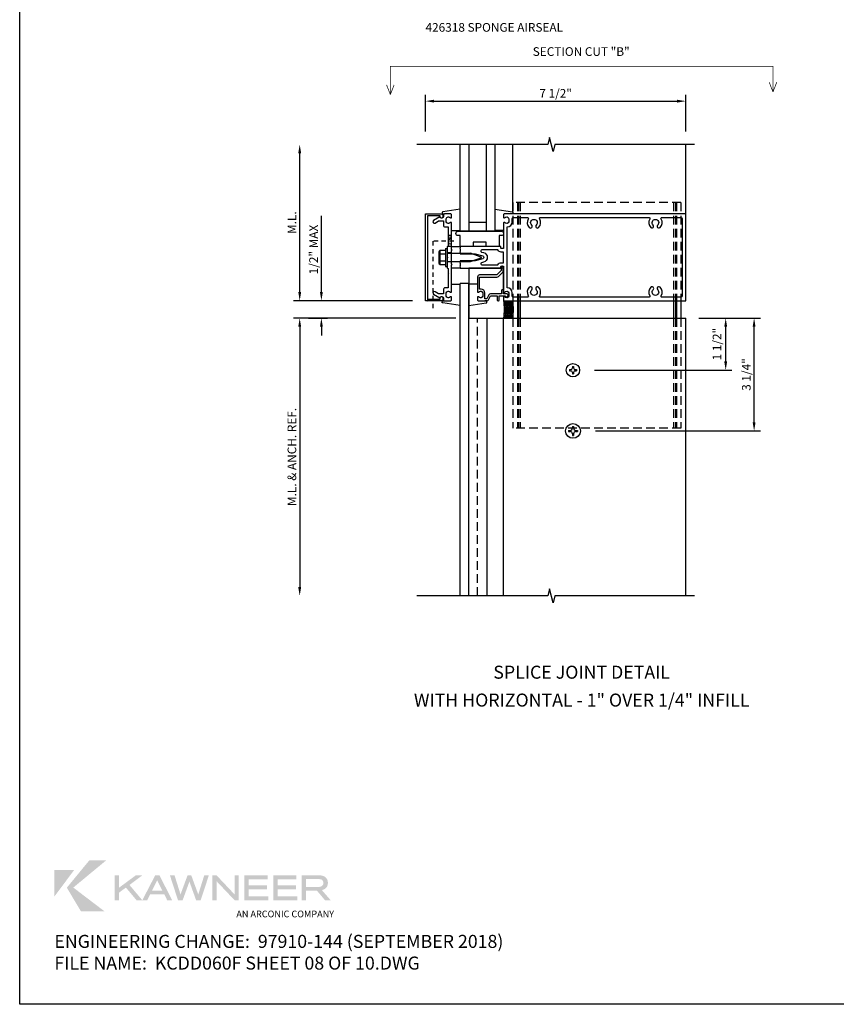
# Model space of a CAD drawing. Units: inches. Extents: x 0 to 89.4, y 0 to 56.2.
# Drawn here: x 0 to 23.5, y 0 to 28.4 of the extents above; entities that cross this region are included whole.
import ezdxf
from ezdxf.enums import TextEntityAlignment as Align

# ---------------------------------------------------------------- set-up
doc = ezdxf.new("R2010")
doc.units = ezdxf.units.IN
doc.header["$MEASUREMENT"] = 0
for name, pattern in [('CENTER', [2, 1.25, -0.25, 0.25, -0.25]), ('HIDDEN', [0.375, 0.25, -0.125]), ('HIDDEN2', [0.1875, 0.125, -0.0625]), ('PHANTOM', [2.5, 1.25, -0.25, 0.25, -0.25, 0.25, -0.25])]:
    doc.linetypes.add(name, pattern=pattern)
doc.layers.get('0').update_dxf_attribs({"color": 4})
doc.layers.get('DEFPOINTS').update_dxf_attribs({"color": 11})
for name, color, linetype in [('FORMAT', 7, 'Continuous'), ('HIDDEN', 3, 'HIDDEN'), ('Kawneer Logo-English', 7, 'Continuous'), ('PHANTOM', 7, 'PHANTOM'), ('R-ANNO-DIMS', 3, 'Continuous'), ('R-ANNO-TEXT', 6, 'Continuous'), ('R-SWTS-DET1', 1, 'Continuous'), ('R-SWTS-DET2', 4, 'Continuous'), ('R-SWTS-DET3', 5, 'Continuous'), ('TEXT', 3, 'Continuous')]:
    doc.layers.add(name, color=color, linetype=linetype)
doc.styles.get("Standard").update_dxf_attribs({"font": 'arial.ttf'})
doc.dimstyles.new('EXT_ON-OFF', dxfattribs={"dimscale": 2, "dimtxt": 0.125, "dimasz": 0.125, "dimexe": 0.09, "dimexo": 0.1875, "dimgap": 0.05, "dimtad": 3, "dimdec": 5, "dimzin": 3, "dimdsep": 46, "dimlunit": 5, "dimtxsty": 'Standard', "dimcen": 0, "dimse2": 1, "dimadec": 0, "dimazin": 0, "dimtfac": 1, "dimtdec": 4, "dimtofl": 0, "dimtmove": 0, "dimatfit": 0, "dimfxl": 1, "dimfrac": 2, "dimtolj": 1, "dimtzin": 3, "dimarcsym": 0})
doc.dimstyles.new('EXT_ON-ON', dxfattribs={"dimscale": 2, "dimtxt": 0.125, "dimasz": 0.125, "dimexe": 0.09, "dimexo": 0.1875, "dimgap": 0.05, "dimtad": 3, "dimdec": 5, "dimzin": 3, "dimdsep": 46, "dimlunit": 5, "dimtxsty": 'Standard', "dimcen": 0, "dimadec": 0, "dimazin": 0, "dimtfac": 1, "dimtdec": 4, "dimtofl": 0, "dimtmove": 0, "dimatfit": 0, "dimfxl": 1, "dimfrac": 2, "dimtolj": 1, "dimtzin": 3, "dimarcsym": 0})
doc.dimstyles.new('EXT_ON-ONNL', dxfattribs={"dimscale": 2, "dimtxt": 0.125, "dimasz": 0.125, "dimexe": 0.09, "dimexo": 0.1875, "dimgap": 0.05, "dimtad": 1, "dimdec": 5, "dimzin": 3, "dimdsep": 46, "dimlunit": 5, "dimtxsty": 'Standard', "dimcen": 0, "dimadec": 0, "dimazin": 0, "dimtfac": 1, "dimtdec": 5, "dimtofl": 0, "dimtmove": 2, "dimatfit": 3, "dimfxl": 1, "dimfrac": 2, "dimtolj": 1, "dimtzin": 3, "dimarcsym": 0})

# ---------------------------------------------------------------- blocks, each defined once
blk = doc.blocks.new('*D25')
at = {"layer": 'DEFPOINTS', "color": 0, "transparency": 16777216}
for p in [(12.941, 19.768), (8.069, 11.768), (11.444, 11.768)]:
    blk.add_point(p, dxfattribs=at)
at = {"layer": 'R-ANNO-DIMS', "color": 0, "lineweight": -2, "transparency": 16777216}
for p, q in [((12.566, 19.768), (7.889, 19.768)), ((8.069, 19.518), (8.069, 12.018))]:
    blk.add_line(p, q, dxfattribs=at)
at = {"layer": 'R-ANNO-DIMS', "color": 0, "transparency": 16777216}
for points in [[(8.028, 19.518), (8.111, 19.518), (8.069, 19.768)], [(8.028, 12.018), (8.111, 12.018), (8.069, 11.768)]]:
    blk.add_solid(points, dxfattribs=at)
at = {"layer": 'R-ANNO-DIMS', "color": 0, "transparency": 16777216, "insert": (7.844, 15.768), "char_height": 0.25, "attachment_point": 5, "rotation": 90}
blk.add_mtext('\\A1;M.L. & ANCH. REF.', dxfattribs=at)
blk = doc.blocks.new('*D24')
at = {"layer": 'DEFPOINTS', "color": 0, "transparency": 16777216}
for p in [(8.069, 24.768), (11.444, 24.768), (11.694, 20.268)]:
    blk.add_point(p, dxfattribs=at)
at = {"layer": 'R-ANNO-DIMS', "color": 0, "lineweight": -2, "transparency": 16777216}
for p, q in [((8.069, 20.518), (8.069, 24.518)), ((11.319, 20.268), (7.889, 20.268))]:
    blk.add_line(p, q, dxfattribs=at)
at = {"layer": 'R-ANNO-DIMS', "color": 0, "transparency": 16777216}
for points in [[(8.028, 24.518), (8.111, 24.518), (8.069, 24.768)], [(8.028, 20.518), (8.111, 20.518), (8.069, 20.268)]]:
    blk.add_solid(points, dxfattribs=at)
at = {"layer": 'R-ANNO-DIMS', "color": 0, "transparency": 16777216, "insert": (7.844, 22.518), "char_height": 0.25, "attachment_point": 5, "rotation": 90}
blk.add_mtext('\\A1;M.L.', dxfattribs=at)
blk = doc.blocks.new('*D23')
at = {"layer": 'DEFPOINTS', "color": 0, "transparency": 16777216}
for p in [(7.944, 20.268), (8.694, 20.268), (7.944, 19.768)]:
    blk.add_point(p, dxfattribs=at)
at = {"layer": 'R-ANNO-DIMS', "color": 0, "lineweight": -2, "transparency": 16777216}
for p, q in [((8.694, 20.518), (8.694, 22.718)), ((8.319, 19.768), (8.874, 19.768)), ((8.694, 19.518), (8.694, 19.268))]:
    blk.add_line(p, q, dxfattribs=at)
at = {"layer": 'R-ANNO-DIMS', "color": 0, "transparency": 16777216}
for points in [[(8.653, 20.518), (8.736, 20.518), (8.694, 20.268)], [(8.653, 19.518), (8.736, 19.518), (8.694, 19.768)]]:
    blk.add_solid(points, dxfattribs=at)
at = {"layer": 'R-ANNO-DIMS', "color": 0, "transparency": 16777216, "insert": (8.469, 21.743), "char_height": 0.25, "attachment_point": 5, "rotation": 90}
blk.add_mtext('\\A1;1/2" MAX', dxfattribs=at)
blk = doc.blocks.new('*D22')
at = {"layer": 'DEFPOINTS', "color": 0, "transparency": 16777216}
for p in [(19.194, 19.768), (20.345, 19.768), (16.194, 18.268)]:
    blk.add_point(p, dxfattribs=at)
at = {"layer": 'R-ANNO-DIMS', "color": 0, "lineweight": -2, "transparency": 16777216}
for p, q in [((19.569, 19.768), (20.525, 19.768)), ((20.345, 18.518), (20.345, 19.518)), ((16.569, 18.268), (20.525, 18.268))]:
    blk.add_line(p, q, dxfattribs=at)
at = {"layer": 'R-ANNO-DIMS', "color": 0, "transparency": 16777216}
for points in [[(20.303, 19.518), (20.386, 19.518), (20.345, 19.768)], [(20.303, 18.518), (20.386, 18.518), (20.345, 18.268)]]:
    blk.add_solid(points, dxfattribs=at)
at = {"layer": 'R-ANNO-DIMS', "color": 0, "transparency": 16777216, "insert": (20.095, 19.018), "char_height": 0.25, "attachment_point": 5, "rotation": 90}
blk.add_mtext('\\A1;1 1/2"', dxfattribs=at)
blk = doc.blocks.new('*D21')
at = {"layer": 'DEFPOINTS', "color": 0, "transparency": 16777216}
for p in [(19.194, 19.768), (21.164, 19.768), (16.219, 16.518)]:
    blk.add_point(p, dxfattribs=at)
at = {"layer": 'R-ANNO-DIMS', "color": 0, "lineweight": -2, "transparency": 16777216}
for p, q in [((19.569, 19.768), (21.344, 19.768)), ((21.164, 16.768), (21.164, 19.518)), ((16.594, 16.518), (21.344, 16.518))]:
    blk.add_line(p, q, dxfattribs=at)
at = {"layer": 'R-ANNO-DIMS', "color": 0, "transparency": 16777216}
for points in [[(21.122, 19.518), (21.205, 19.518), (21.164, 19.768)], [(21.122, 16.768), (21.205, 16.768), (21.164, 16.518)]]:
    blk.add_solid(points, dxfattribs=at)
at = {"layer": 'R-ANNO-DIMS', "color": 0, "transparency": 16777216, "insert": (20.939, 18.143), "char_height": 0.25, "attachment_point": 5, "rotation": 90}
blk.add_mtext('\\A1;3 1/4"', dxfattribs=at)
blk = doc.blocks.new('*D20')
at = {"layer": 'DEFPOINTS', "color": 0, "transparency": 16777216}
for p in [(19.194, 26.018), (11.694, 24.768), (19.194, 24.768)]:
    blk.add_point(p, dxfattribs=at)
at = {"layer": 'R-ANNO-DIMS', "color": 0, "lineweight": -2, "transparency": 16777216}
for p, q in [((11.694, 25.143), (11.694, 26.198)), ((19.194, 25.143), (19.194, 26.198)), ((11.944, 26.018), (18.944, 26.018))]:
    blk.add_line(p, q, dxfattribs=at)
at = {"layer": 'R-ANNO-DIMS', "color": 0, "transparency": 16777216}
for points in [[(11.944, 26.059), (11.944, 25.976), (11.694, 26.018)], [(18.944, 26.059), (18.944, 25.976), (19.194, 26.018)]]:
    blk.add_solid(points, dxfattribs=at)
at = {"layer": 'R-ANNO-DIMS', "color": 0, "transparency": 16777216, "insert": (15.444, 26.243), "char_height": 0.25, "attachment_point": 5}
blk.add_mtext('\\A1;7 1/2"', dxfattribs=at)
blk = doc.blocks.new('B162006')
blk.add_lwpolyline([(-1.2, -0.94), (1.2, -0.94), (1.2, -0.576), (1.17, -0.576, -1), (1.17, -0.496), (1.19, -0.496, -0.414214), (1.25, -0.556), (1.25, -1), (-1.25, -1), (-1.25, -0.556, -0.414214), (-1.19, -0.496), (-1.17, -0.496, -1), (-1.17, -0.576), (-1.2, -0.576)], format="xyb", close=True)
blk = doc.blocks.new('Kawneer Logo English')
at = {"layer": 'Kawneer Logo-English'}
for points in [[(0.2706, 0.0336), (0.2688, 0.035), (0.2633, 0.0391), (0.255, 0.0454), (0.2442, 0.0536), (0.2314, 0.0633), (0.2173, 0.0741), (0.202, 0.0857), (0.1863, 0.0976), (0.1706, 0.1096), (0.1553, 0.1211), (0.1411, 0.132), (0.1285, 0.1417), (0.1176, 0.15), (0.1094, 0.1563), (0.1041, 0.1604), (0.1023, 0.1619), (0.1044, 0.1637), (0.1101, 0.1683), (0.1189, 0.1757), (0.1304, 0.1851), (0.1439, 0.1963), (0.159, 0.2087), (0.1751, 0.2221), (0.1917, 0.2359), (0.2083, 0.2496), (0.2244, 0.2628), (0.2395, 0.2753), (0.253, 0.2864), (0.2644, 0.2959), (0.2731, 0.3031), (0.2788, 0.3078), (0.2808, 0.3095), (0.2799, 0.3095), (0.277, 0.3096), (0.2725, 0.3096), (0.2666, 0.3096), (0.2597, 0.3096), (0.252, 0.3096), (0.2438, 0.3096), (0.2352, 0.3096), (0.2267, 0.3096), (0.2184, 0.3095), (0.2106, 0.3095), (0.2037, 0.3095), (0.1979, 0.3095), (0.1933, 0.3095), (0.1904, 0.3095), (0.1894, 0.3095), (0.188, 0.3078), (0.1841, 0.303), (0.1781, 0.2958), (0.1702, 0.2862), (0.161, 0.2751), (0.1507, 0.2625), (0.1396, 0.2491), (0.1283, 0.2352), (0.1169, 0.2214), (0.1059, 0.208), (0.0955, 0.1955), (0.0863, 0.1843), (0.0785, 0.1748), (0.0724, 0.1675), (0.0686, 0.1627), (0.0672, 0.1612), (0.068, 0.1597), (0.0704, 0.1556), (0.0743, 0.1493), (0.0791, 0.1412), (0.0849, 0.1315), (0.0913, 0.1208), (0.0982, 0.1092), (0.1053, 0.0973), (0.1124, 0.0855), (0.1193, 0.0739), (0.1257, 0.0632), (0.1315, 0.0535), (0.1364, 0.0454), (0.1402, 0.0391), (0.1426, 0.035), (0.1435, 0.0336)], [(0.0002, 0.2564), (0, 0.1137), (0.0012, 0.1153), (0.0046, 0.1197), (0.0099, 0.1268), (0.0167, 0.136), (0.0248, 0.1468), (0.0339, 0.1588), (0.0435, 0.1717), (0.0535, 0.185), (0.0634, 0.1984), (0.073, 0.2112), (0.0821, 0.2234), (0.0902, 0.2342), (0.097, 0.2433), (0.1022, 0.2503), (0.1057, 0.2549), (0.1069, 0.2565)], [(0.8092, 0.2278), (0.7789, 0.1309), (0.7782, 0.1288), (0.7776, 0.127), (0.7771, 0.1253), (0.7767, 0.1238), (0.7764, 0.1249), (0.7761, 0.126), (0.7759, 0.1268), (0.7758, 0.1272), (0.7756, 0.128), (0.7751, 0.1292), (0.774, 0.1323), (0.7721, 0.1373), (0.7698, 0.1436), (0.7671, 0.1512), (0.764, 0.1596), (0.7606, 0.1686), (0.7573, 0.1779), (0.7539, 0.1872), (0.7506, 0.1962), (0.7475, 0.2046), (0.7448, 0.2122), (0.7424, 0.2185), (0.7406, 0.2235), (0.7395, 0.2266), (0.7391, 0.2278), (0.7191, 0.2278), (0.6843, 0.1336), (0.6832, 0.1306), (0.6824, 0.1282), (0.6817, 0.1261), (0.6812, 0.1241), (0.6809, 0.1251), (0.6805, 0.1262), (0.6802, 0.1273), (0.6799, 0.1287), (0.6795, 0.1298), (0.6785, 0.1329), (0.677, 0.1378), (0.675, 0.1442), (0.6726, 0.1516), (0.67, 0.16), (0.6672, 0.169), (0.6643, 0.1782), (0.6614, 0.1875), (0.6586, 0.1964), (0.656, 0.2047), (0.6536, 0.2123), (0.6516, 0.2186), (0.6501, 0.2235), (0.6491, 0.2266), (0.6488, 0.2278), (0.6238, 0.2278), (0.6676, 0.0927), (0.6923, 0.0927), (0.726, 0.1855), (0.727, 0.1883), (0.7278, 0.1906), (0.7285, 0.1928), (0.729, 0.1947), (0.7299, 0.1922), (0.7307, 0.1894), (0.7318, 0.1863), (0.7331, 0.1827), (0.7655, 0.0927), (0.7896, 0.0927), (0.8341, 0.2278), (0.8306, 0.2278)], [(0.9726, 0.2278), (0.9726, 0.1355), (0.973, 0.1265), (0.973, 0.1255), (0.9731, 0.1238), (0.9717, 0.1254), (0.9711, 0.1263), (0.9642, 0.1339), (0.8756, 0.2278), (0.853, 0.2278), (0.853, 0.0927), (0.8757, 0.0927), (0.8757, 0.1928), (0.8757, 0.1931), (0.8756, 0.194), (0.8755, 0.1953), (0.8754, 0.1968), (0.8756, 0.1965), (0.8757, 0.1963), (0.8765, 0.1955), (0.8782, 0.1936), (0.8798, 0.1918), (0.8805, 0.1909), (0.8816, 0.1898), (0.8845, 0.1867), (0.8892, 0.1819), (0.8952, 0.1756), (0.9021, 0.1681), (0.91, 0.1598), (0.9184, 0.151), (0.9272, 0.1418), (0.9358, 0.1326), (0.9442, 0.1237), (0.9521, 0.1154), (0.9591, 0.108), (0.965, 0.1017), (0.9696, 0.0969), (0.9726, 0.0938), (0.9736, 0.0927), (0.9952, 0.0927), (0.9952, 0.2278), (0.9927, 0.2278)], [(1.0494, 0.1526), (1.0512, 0.1526), (1.0549, 0.1526), (1.0602, 0.1526), (1.0668, 0.1526), (1.0744, 0.1526), (1.0827, 0.1526), (1.0915, 0.1526), (1.1006, 0.1526), (1.1095, 0.1526), (1.1182, 0.1526), (1.1262, 0.1526), (1.1334, 0.1526), (1.1396, 0.1526), (1.1442, 0.1526), (1.1472, 0.1526), (1.1482, 0.1526), (1.1482, 0.173), (1.1472, 0.173), (1.1442, 0.173), (1.1396, 0.173), (1.1335, 0.173), (1.1262, 0.173), (1.1182, 0.173), (1.1095, 0.173), (1.1006, 0.173), (1.0915, 0.173), (1.0827, 0.173), (1.0744, 0.173), (1.0668, 0.173), (1.0602, 0.173), (1.0549, 0.173), (1.0512, 0.173), (1.0494, 0.173), (1.0494, 0.1754), (1.0494, 0.1794), (1.0494, 0.1844), (1.0494, 0.1899), (1.0494, 0.1953), (1.0494, 0.2003), (1.0494, 0.2043), (1.0494, 0.2067), (1.0512, 0.2067), (1.055, 0.2067), (1.0605, 0.2067), (1.0672, 0.2067), (1.075, 0.2067), (1.0835, 0.2067), (1.0925, 0.2067), (1.1019, 0.2067), (1.1111, 0.2067), (1.12, 0.2067), (1.1283, 0.2067), (1.1356, 0.2067), (1.1419, 0.2067), (1.1466, 0.2067), (1.1497, 0.2067), (1.1508, 0.2067), (1.1508, 0.2278), (1.1483, 0.2278), (1.0259, 0.2278), (1.0259, 0.0927), (1.1556, 0.0927), (1.1556, 0.1137), (1.1545, 0.1137), (1.1512, 0.1137), (1.1462, 0.1137), (1.1397, 0.1137), (1.1319, 0.1137), (1.1232, 0.1137), (1.1139, 0.1137), (1.1043, 0.1137), (1.0945, 0.1137), (1.0851, 0.1137), (1.0761, 0.1137), (1.0679, 0.1137), (1.0609, 0.1137), (1.0552, 0.1137), (1.0513, 0.1137), (1.0494, 0.1137), (1.0494, 0.1164), (1.0494, 0.1209), (1.0494, 0.1267), (1.0494, 0.1331), (1.0494, 0.1395), (1.0494, 0.1453), (1.0494, 0.1499)], [(1.2056, 0.1526), (1.2075, 0.1526), (1.2112, 0.1526), (1.2165, 0.1526), (1.223, 0.1526), (1.2306, 0.1526), (1.239, 0.1526), (1.2478, 0.1526), (1.2568, 0.1526), (1.2658, 0.1526), (1.2744, 0.1526), (1.2826, 0.1526), (1.2897, 0.1526), (1.2958, 0.1526), (1.3005, 0.1526), (1.3035, 0.1526), (1.3045, 0.1526), (1.3045, 0.173), (1.3035, 0.173), (1.3005, 0.173), (1.2958, 0.173), (1.2897, 0.173), (1.2826, 0.173), (1.2744, 0.173), (1.2658, 0.173), (1.2568, 0.173), (1.2478, 0.173), (1.239, 0.173), (1.2306, 0.173), (1.223, 0.173), (1.2165, 0.173), (1.2112, 0.173), (1.2075, 0.173), (1.2056, 0.173), (1.2056, 0.1754), (1.2056, 0.1794), (1.2056, 0.1844), (1.2056, 0.1899), (1.2056, 0.1953), (1.2056, 0.2003), (1.2056, 0.2043), (1.2056, 0.2067), (1.2075, 0.2067), (1.2113, 0.2067), (1.2167, 0.2067), (1.2234, 0.2067), (1.2313, 0.2067), (1.2397, 0.2067), (1.2489, 0.2067), (1.2581, 0.2067), (1.2674, 0.2067), (1.2762, 0.2067), (1.2845, 0.2067), (1.2919, 0.2067), (1.2981, 0.2067), (1.3029, 0.2067), (1.306, 0.2067), (1.3071, 0.2067), (1.3071, 0.2278), (1.3046, 0.2278), (1.1822, 0.2278), (1.1822, 0.0927), (1.3119, 0.0927), (1.3119, 0.1137), (1.3107, 0.1137), (1.3075, 0.1137), (1.3024, 0.1137), (1.2959, 0.1137), (1.2882, 0.1137), (1.2795, 0.1137), (1.2702, 0.1137), (1.2605, 0.1137), (1.2508, 0.1137), (1.2413, 0.1137), (1.2324, 0.1137), (1.2242, 0.1137), (1.2172, 0.1137), (1.2115, 0.1137), (1.2076, 0.1137), (1.2056, 0.1137), (1.2056, 0.1164), (1.2056, 0.1209), (1.2056, 0.1267), (1.2056, 0.1331), (1.2056, 0.1395), (1.2056, 0.1453), (1.2056, 0.1499)]]:
    blk.add_hatch(color=256, dxfattribs=at).paths.add_polyline_path(points)
h = blk.add_hatch(color=256, dxfattribs=at)
h.paths.add_polyline_path([(0.527, 0.1446), (0.529, 0.1487), (0.5323, 0.1552), (0.5365, 0.1634), (0.541, 0.1723), (0.5453, 0.1808), (0.5491, 0.1882), (0.5516, 0.1932), (0.5526, 0.1952), (0.5528, 0.1958), (0.5534, 0.1971), (0.5542, 0.199), (0.555, 0.2013), (0.5555, 0.2001), (0.5561, 0.1989), (0.5567, 0.1975), (0.5575, 0.1959), (0.5583, 0.1943), (0.5606, 0.1896), (0.564, 0.1829), (0.568, 0.1749), (0.5724, 0.1662), (0.5766, 0.1578), (0.5803, 0.1503), (0.5831, 0.1446), (0.5791, 0.1446), (0.5725, 0.1446), (0.5642, 0.1446), (0.555, 0.1446), (0.5459, 0.1446), (0.5376, 0.1446), (0.5311, 0.1446)], flags=16)
h.paths.add_polyline_path([(0.5657, 0.2278), (0.5444, 0.2278), (0.4748, 0.0934), (0.473, 0.0956), (0.47, 0.0991), (0.4661, 0.1037), (0.4616, 0.1091), (0.4563, 0.1153), (0.4507, 0.122), (0.4448, 0.1291), (0.4387, 0.1362), (0.4327, 0.1433), (0.4269, 0.1502), (0.4215, 0.1567), (0.4165, 0.1626), (0.4123, 0.1675), (0.4089, 0.1715), (0.4065, 0.1744), (0.4053, 0.1758), (0.4067, 0.1769), (0.4094, 0.1789), (0.4132, 0.1817), (0.4179, 0.1852), (0.4232, 0.1891), (0.4291, 0.1935), (0.4353, 0.1982), (0.4416, 0.2029), (0.4479, 0.2076), (0.454, 0.2121), (0.4596, 0.2163), (0.4646, 0.22), (0.4689, 0.2232), (0.4721, 0.2256), (0.4743, 0.2272), (0.475, 0.2278), (0.4674, 0.2278), (0.4396, 0.2278), (0.4386, 0.227), (0.4359, 0.2251), (0.4318, 0.2221), (0.4264, 0.2181), (0.4201, 0.2133), (0.4129, 0.208), (0.4051, 0.2023), (0.397, 0.1963), (0.3889, 0.1904), (0.3809, 0.1845), (0.3733, 0.1788), (0.3663, 0.1737), (0.3602, 0.1691), (0.355, 0.1654), (0.3513, 0.1626), (0.3491, 0.161), (0.3491, 0.1631), (0.3491, 0.1663), (0.3491, 0.1703), (0.3491, 0.175), (0.3491, 0.1802), (0.3491, 0.1858), (0.3491, 0.1917), (0.3491, 0.1975), (0.3491, 0.2033), (0.3491, 0.2088), (0.3491, 0.214), (0.3491, 0.2185), (0.3491, 0.2223), (0.3491, 0.2252), (0.3491, 0.2271), (0.3491, 0.2278), (0.3258, 0.2278), (0.3258, 0.0927), (0.3487, 0.0927), (0.3487, 0.0944), (0.3487, 0.0988), (0.3487, 0.1052), (0.3487, 0.1126), (0.3487, 0.12), (0.3487, 0.1267), (0.3487, 0.1318), (0.3487, 0.1343), (0.3507, 0.1357), (0.3549, 0.1388), (0.3605, 0.1429), (0.3669, 0.1476), (0.3733, 0.1523), (0.3792, 0.1566), (0.3837, 0.1599), (0.3862, 0.1618), (0.3873, 0.1604), (0.3895, 0.1578), (0.3925, 0.1542), (0.3965, 0.1495), (0.4009, 0.1443), (0.4058, 0.1384), (0.4109, 0.1322), (0.4162, 0.126), (0.4216, 0.1196), (0.4266, 0.1137), (0.4313, 0.108), (0.4355, 0.1029), (0.4391, 0.0987), (0.4418, 0.0955), (0.4436, 0.0934), (0.4442, 0.0927), (0.4743, 0.0927), (0.4754, 0.0927), (0.5008, 0.0927), (0.5015, 0.094), (0.5032, 0.0973), (0.5055, 0.1021), (0.5083, 0.1077), (0.5111, 0.1135), (0.5137, 0.1186), (0.5157, 0.1226), (0.5167, 0.1248), (0.518, 0.1248), (0.5207, 0.1248), (0.5246, 0.1248), (0.5296, 0.1248), (0.5353, 0.1248), (0.5415, 0.1248), (0.5482, 0.1248), (0.5551, 0.1248), (0.562, 0.1248), (0.5688, 0.1248), (0.575, 0.1248), (0.5807, 0.1248), (0.5856, 0.1248), (0.5896, 0.1248), (0.5923, 0.1248), (0.5936, 0.1248), (0.5946, 0.1226), (0.5966, 0.1186), (0.5992, 0.1135), (0.602, 0.1077), (0.6048, 0.1021), (0.6071, 0.0973), (0.6088, 0.094), (0.6094, 0.0927), (0.6364, 0.0927), (0.5672, 0.2278)])
h = blk.add_hatch(color=256, dxfattribs=at)
h.paths.add_polyline_path([(1.3584, 0.1651), (1.3584, 0.168), (1.3584, 0.1729), (1.3584, 0.1792), (1.3584, 0.1862), (1.3584, 0.1931), (1.3584, 0.1995), (1.3584, 0.2044), (1.3584, 0.2072), (1.3599, 0.2072), (1.3627, 0.2072), (1.3664, 0.2072), (1.3711, 0.2072), (1.3764, 0.2072), (1.3823, 0.2072), (1.3883, 0.2072), (1.3946, 0.2072), (1.4008, 0.2072), (1.4067, 0.2072), (1.4123, 0.2072), (1.4173, 0.2072), (1.4214, 0.2072), (1.4245, 0.2072), (1.4266, 0.2072), (1.4273, 0.2072), (1.431, 0.2071), (1.4343, 0.2069), (1.4359, 0.2067), (1.4374, 0.2064), (1.4389, 0.2061), (1.4404, 0.2056), (1.4417, 0.2051), (1.443, 0.2045), (1.4442, 0.2037), (1.4454, 0.2029), (1.4466, 0.2018), (1.4476, 0.2007), (1.4486, 0.1993), (1.4495, 0.1978), (1.4504, 0.1961), (1.4511, 0.1945), (1.4516, 0.193), (1.452, 0.1914), (1.4522, 0.19), (1.4524, 0.1887), (1.4524, 0.1875), (1.4525, 0.1863), (1.4524, 0.1845), (1.4522, 0.1828), (1.4519, 0.181), (1.4514, 0.1794), (1.4508, 0.1779), (1.4501, 0.1765), (1.4493, 0.1751), (1.4483, 0.1737), (1.447, 0.1723), (1.4457, 0.1711), (1.4443, 0.17), (1.4428, 0.169), (1.4412, 0.1682), (1.4396, 0.1675), (1.4379, 0.1669), (1.4361, 0.1665), (1.4342, 0.166), (1.4324, 0.1657), (1.4304, 0.1655), (1.4285, 0.1654), (1.4244, 0.1652), (1.4202, 0.1651), (1.4177, 0.1651), (1.4111, 0.1651), (1.4018, 0.1651), (1.391, 0.1651), (1.38, 0.1651), (1.37, 0.1651), (1.3623, 0.1651)], flags=16)
h.paths.add_polyline_path([(1.4438, 0.1486), (1.4469, 0.1492), (1.4495, 0.1499), (1.4519, 0.1506), (1.454, 0.1515), (1.4559, 0.1522), (1.4576, 0.153), (1.4591, 0.154), (1.4606, 0.1549), (1.4621, 0.1558), (1.4634, 0.1569), (1.4647, 0.158), (1.4659, 0.1591), (1.467, 0.1602), (1.468, 0.1613), (1.4689, 0.1626), (1.4699, 0.1637), (1.4706, 0.1649), (1.4715, 0.1662), (1.4721, 0.1674), (1.4728, 0.1686), (1.4733, 0.1699), (1.4738, 0.1711), (1.4743, 0.1724), (1.4747, 0.1737), (1.4754, 0.1761), (1.4758, 0.1785), (1.4762, 0.1808), (1.4765, 0.1831), (1.4766, 0.1851), (1.4767, 0.1871), (1.4766, 0.1889), (1.4765, 0.1906), (1.4764, 0.1924), (1.4761, 0.1941), (1.4758, 0.1958), (1.4756, 0.1974), (1.4751, 0.199), (1.4746, 0.2006), (1.4742, 0.2021), (1.4735, 0.2036), (1.473, 0.2051), (1.4722, 0.2065), (1.4715, 0.2079), (1.4706, 0.2092), (1.4698, 0.2105), (1.4689, 0.2118), (1.4679, 0.213), (1.4669, 0.2141), (1.4658, 0.2154), (1.4647, 0.2164), (1.4635, 0.2174), (1.4622, 0.2184), (1.461, 0.2194), (1.4596, 0.2203), (1.4583, 0.2211), (1.4568, 0.222), (1.4554, 0.2227), (1.4538, 0.2234), (1.4523, 0.224), (1.4507, 0.2246), (1.4491, 0.2251), (1.4473, 0.2256), (1.4452, 0.2262), (1.4433, 0.2265), (1.4411, 0.2269), (1.4389, 0.2272), (1.4364, 0.2274), (1.4335, 0.2276), (1.43, 0.2277), (1.4261, 0.2278), (1.426, 0.2278), (1.3349, 0.2278), (1.3349, 0.0927), (1.3586, 0.0927), (1.3586, 0.0947), (1.3586, 0.1001), (1.3586, 0.108), (1.3586, 0.117), (1.3586, 0.1263), (1.3586, 0.1348), (1.3586, 0.1413), (1.3586, 0.1448), (1.3623, 0.1448), (1.3694, 0.1448), (1.3787, 0.1448), (1.389, 0.1448), (1.3993, 0.1448), (1.4082, 0.1448), (1.4147, 0.1448), (1.4177, 0.1448), (1.4201, 0.142), (1.4252, 0.136), (1.4323, 0.1276), (1.4403, 0.1181), (1.4482, 0.1087), (1.455, 0.1006), (1.4599, 0.0948), (1.4618, 0.0927), (1.4925, 0.0927), (1.4907, 0.0948), (1.4856, 0.1005), (1.4785, 0.1088), (1.4701, 0.1183), (1.4615, 0.1282), (1.4536, 0.1373), (1.4474, 0.1445)])
at = {"layer": 'Kawneer Logo-English', "insert": (1.5101, 0.0373), "char_height": 0.036, "attachment_point": 3}
blk.add_mtext_dynamic_manual_height_columns('{\\fArial TUR|b0|i0|c0|p34;\\T1.05;AN ARCONIC COMPANY}', width=0.61259, gutter_width=1, heights=[0], dxfattribs=at)

msp = doc.modelspace()

# ---------------------------------------------------------------- linework, layer by layer
at = {"linetype": 'HIDDEN2'}
for p in [(11.910596, 20.056546), (12.507045, 21.987031)]:
    msp.add_line(p, (11.910596, 21.987031), dxfattribs=at)
for points in [[(12.344951, 22.143281), (12.444346, 21.830781), (12.344951, 21.830781), (12.444346, 22.143281)], [(12.066846, 20.267781), (11.754346, 20.317781), (11.754346, 20.267781), (12.066846, 20.317781)]]:
    msp.add_lwpolyline(points, close=True, dxfattribs=at)
at = {"layer": 'FORMAT'}
msp.add_lwpolyline([(89.373882, 0), (0, 0), (0, 56.233499)], dxfattribs=at)
at = {"layer": 'HIDDEN'}
msp.add_line((13.194346, 11.767779), (13.194346, 19.767781), dxfattribs=at)
at = {"layer": 'PHANTOM', "const_width": 0.02}
for points in [[(10.681252, 26.208575), (10.681252, 27.017781), (21.70744, 27.017781), (21.70744, 26.284707)], [(10.572535, 26.485879), (10.681252, 26.208575)], [(21.598724, 26.56201), (21.70744, 26.284707)]]:
    msp.add_lwpolyline(points, dxfattribs=at)
at = {"layer": 'PHANTOM', "linetype": 'CENTER', "const_width": 0.02}
for points in [[(10.681252, 26.208575), (10.789969, 26.485879)], [(21.70744, 26.284707), (21.816157, 26.56201)]]:
    msp.add_lwpolyline(points, dxfattribs=at)
at = {"layer": 'R-SWTS-DET1'}
for p, q in [((19.194346, 20.267781), (19.194346, 24.767783)), ((12.444346, 21.650781), (12.319346, 21.650781)), ((12.444346, 21.384781), (12.319346, 21.384781)), ((12.944346, 21.204781), (12.944346, 19.767781)), ((13.944346, 21.204781), (12.944346, 21.204781)), ((13.944346, 20.525781), (13.944346, 21.204781)), ((13.944346, 20.267781), (19.194346, 20.267781)), ((12.944346, 19.767781), (13.944346, 19.767781)), ((13.944346, 11.767779), (13.944346, 19.767781)), ((13.944346, 19.767781), (19.194346, 19.767781)), ((19.194346, 11.767779), (19.194346, 19.767781))]:
    msp.add_line(p, q, dxfattribs=at)
for points in [[(19.444346, 24.767781), (15.419838, 24.767781), (15.369838, 24.567783), (15.269838, 24.967783), (15.219818, 24.767781), (11.444346, 24.767781)], [(19.444346, 11.767779), (15.419838, 11.767779), (15.369838, 11.567781), (15.269838, 11.967781), (15.219818, 11.767779), (11.444346, 11.767779)]]:
    msp.add_lwpolyline(points, dxfattribs=at)
for points in [[(12.359346, 21.986781), (12.344346, 21.971781), (12.344346, 21.842781), (12.319346, 21.817781), (12.319346, 21.532781), (12.334346, 21.517781), (12.319346, 21.502781), (12.319346, 21.217781), (12.344346, 21.192781), (12.344346, 21.063781), (12.359346, 21.048781), (12.344346, 21.033781), (12.344346, 20.641781), (12.268346, 20.641781, 0.414213562), (12.208346, 20.581781), (12.208346, 20.467781), (12.073521, 20.467781), (11.968346, 20.528504, 1), (11.928346, 20.459222), (12.110975, 20.353781, -0.849090459), (12.208346, 20.337781), (12.208346, 20.297781, 0.414213562), (12.238346, 20.267781), (12.424346, 20.267781, 0.414213562), (12.444346, 20.287781), (12.444346, 20.369781, 0.669376495), (12.418704, 20.380353, -0.199772927), (12.354854, 20.353781), (12.344346, 20.353781, -0.414213562), (12.294346, 20.403781), (12.294346, 20.491781, -0.414213562), (12.344346, 20.541781), (12.354854, 20.541781, -0.199772927), (12.418704, 20.51521, 0.669376495), (12.444346, 20.525781), (12.444346, 21.292781), (12.459346, 21.307781), (12.444346, 21.322781), (12.444346, 21.712781), (12.459346, 21.727781), (12.444346, 21.742781), (12.444346, 22.509781, 0.669376495), (12.418704, 22.520353, -0.199772927), (12.354854, 22.493781), (12.344346, 22.493781, -0.414213562), (12.294346, 22.543781), (12.294346, 22.631781, -0.414213562), (12.344346, 22.681781), (12.354854, 22.681781, -0.199772927), (12.418704, 22.65521, 0.669376495), (12.444346, 22.665781), (12.444346, 22.747781, 0.414213562), (12.424346, 22.767781), (12.238346, 22.767781, 0.414213562), (12.208346, 22.737781), (12.208346, 22.697781, -0.849090459), (12.110975, 22.681781), (11.928346, 22.57634, 1), (11.968346, 22.507058), (12.073521, 22.567781), (12.208346, 22.567781), (12.208346, 22.453781, 0.414213562), (12.268346, 22.393781), (12.344346, 22.393781), (12.344346, 22.001781)], [(13.944346, 22.747781), (13.944346, 22.665781, 0.669376495), (13.969988, 22.65521, -0.199772927), (14.033838, 22.681781), (14.044346, 22.681781, -0.414213562), (14.094346, 22.631781), (14.094346, 22.543781, -0.414213562), (14.044346, 22.493781), (14.033838, 22.493781, -0.199772927), (13.969988, 22.520353, 0.669376495), (13.944346, 22.509781), (13.944346, 21.780781, -0.414213562), (13.934346, 21.770781), (13.878346, 21.770781, -0.414213562), (13.868346, 21.780781), (13.868346, 21.820781, 0.414213562), (13.858346, 21.830781), (12.694346, 21.830781), (12.694346, 21.790781), (12.679346, 21.775781), (12.694346, 21.760781), (12.694346, 21.687781), (12.679346, 21.672781), (12.694346, 21.657781), (12.694346, 21.617781), (13.124346, 21.617781), (13.342458, 21.559338, -0.767326988), (13.342458, 21.476224), (13.124346, 21.417781), (12.694346, 21.417781), (12.694346, 21.377781), (12.679346, 21.362781), (12.694346, 21.347781), (12.694346, 21.274781), (12.679346, 21.259781), (12.694346, 21.244781), (12.694346, 21.204781), (13.858346, 21.204781, 0.414213562), (13.868346, 21.214781), (13.868346, 21.254781, -0.414213562), (13.878346, 21.264781), (13.934346, 21.264781, -0.414213562), (13.944346, 21.254781), (13.944346, 20.525781, 0.669376495), (13.969988, 20.51521, -0.199772927), (14.033838, 20.541781), (14.044346, 20.541781, -0.414213562), (14.094346, 20.491781), (14.094346, 20.403781, -0.414213562), (14.044346, 20.353781), (14.033838, 20.353781, -0.199772927), (13.969988, 20.380353, 0.669376495), (13.944346, 20.369781), (13.944346, 20.287781, 0.414213562), (13.964346, 20.267781), (19.194346, 20.267781), (19.194346, 22.767781), (13.964346, 22.767781, 0.414213562)], [(18.509675, 20.367781, -0.590403197), (18.484298, 20.413781, 0.357206017), (18.453829, 20.658988, 1), (18.384863, 20.586574, -2.5), (18.253829, 20.586574, 1), (18.184863, 20.658988, 0.357206017), (18.154395, 20.413781, -0.590403197), (18.129017, 20.367781), (15.009675, 20.367781, -0.590403197), (14.984298, 20.413781, 0.357206017), (14.953829, 20.658988, 1), (14.884863, 20.586574, -2.5), (14.753829, 20.586574, 1), (14.684863, 20.658988, 0.357206017), (14.654395, 20.413781, -0.590403197), (14.629017, 20.367781), (14.224346, 20.367781, -0.414213562), (14.194346, 20.397781), (14.194346, 20.491781, 0.414213562), (14.044346, 20.641781), (14.044346, 22.393781, 0.414213562), (14.194346, 22.543781), (14.194346, 22.637781, -0.414213562), (14.224346, 22.667781), (14.629017, 22.667781, -0.590403197), (14.654395, 22.621781, 0.357206017), (14.684863, 22.376574, 1), (14.753829, 22.448988, -2.5), (14.884863, 22.448988, 1), (14.953829, 22.376574, 0.357206017), (14.984298, 22.621781, -0.590403197), (15.009675, 22.667781), (18.129017, 22.667781, -0.590403197), (18.154395, 22.621781, 0.357206017), (18.184863, 22.376574, 1), (18.253829, 22.448988, -2.5), (18.384863, 22.448988, 1), (18.453829, 22.376574, 0.357206017), (18.484298, 22.621781, -0.590403197), (18.509675, 22.667781), (19.064346, 22.667781, -0.414213562), (19.094346, 22.637781), (19.094346, 20.397781, -0.414213562), (19.064346, 20.367781)], [(13.780367, 21.730781), (13.316867, 21.730781, 0.876976463), (13.309103, 21.671803), (13.36834, 21.655931, -0.767326988), (13.36834, 21.379632), (13.309103, 21.363759, 0.876976463), (13.316867, 21.304781), (13.780367, 21.304781, -0.281861054), (13.878346, 21.364781), (13.944346, 21.364781), (13.944346, 21.670781), (13.878346, 21.670781, -0.281861054)], [(13.799346, 20.267781, 0.414213562), (13.819346, 20.287781), (13.819346, 20.404781), (13.994346, 20.404781), (13.994346, 20.384781, 0.641869442), (14.019144, 20.373423), (14.063941, 20.412065, 0.69514325), (14.044346, 20.464781), (13.944346, 20.464781), (13.944346, 20.564781, 0.414213562), (13.924346, 20.584781), (13.904346, 20.584781, 0.414213562), (13.884346, 20.564781), (13.884346, 20.464781), (13.572084, 20.464781, 0.267949192), (13.520123, 20.434781), (13.458346, 20.327781), (13.404346, 20.327781), (13.404346, 20.491781, 0.414213562), (13.294346, 20.601781), (13.254346, 20.601781), (13.254346, 20.949781), (13.751346, 20.949781, 0.198912367), (13.793772, 20.967355), (13.918772, 21.092355, 0.198912367), (13.936346, 21.134781), (13.936346, 21.244781, 0.414213562), (13.916346, 21.264781), (13.896346, 21.264781, 0.414213562), (13.876346, 21.244781), (13.876346, 21.134781), (13.751346, 21.009781), (13.254346, 21.009781, 0.414213562), (13.194346, 20.949781), (13.194346, 20.525781, 0.669376495), (13.219988, 20.51521, -0.199772927), (13.283838, 20.541781), (13.294346, 20.541781, -0.414213562), (13.344346, 20.491781), (13.344346, 20.403781, -0.414213562), (13.294346, 20.353781), (13.283838, 20.353781, -0.199772927), (13.219988, 20.380353, 0.669376495), (13.194346, 20.369781), (13.194346, 20.287781, 0.414213562), (13.214346, 20.267781), (13.458346, 20.267781, 0.267949192), (13.510308, 20.297781), (13.572084, 20.404781), (13.759346, 20.404781), (13.759346, 20.287781, 0.414213562), (13.779346, 20.267781)]]:
    msp.add_lwpolyline(points, format="xyb", close=True, dxfattribs=at)
at = {"layer": 'R-SWTS-DET1', "const_width": 0.005}
msp.add_lwpolyline([(13.944346, 19.767781), (13.944346, 20.404781)], dxfattribs=at)
at = {"layer": 'R-SWTS-DET2'}
for p, q in [((14.214346, 22.810416), (14.214346, 24.767781)), ((12.444346, 22.287781), (12.694346, 22.287781)), ((13.944346, 22.287781), (13.694346, 22.287781)), ((12.079346, 21.670493), (12.079346, 21.361885)), ((12.091641, 21.704371), (12.110346, 21.704371)), ((12.110346, 21.704371), (12.110346, 21.328011)), ((12.114271, 21.720691), (12.269346, 21.720691)), ((12.114271, 21.619236), (12.269346, 21.619236)), ((12.269346, 21.777781), (12.319346, 21.777781)), ((12.269346, 21.777781), (12.269346, 21.257781)), ((12.319346, 21.777781), (12.319346, 21.257781)), ((12.319346, 21.641781), (12.988033, 21.641781)), ((12.444346, 21.830781), (12.694346, 21.830781)), ((13.319346, 21.517781), (12.988033, 21.641781)), ((12.091641, 21.328011), (12.110346, 21.328011)), ((12.114271, 21.413146), (12.269346, 21.413146)), ((12.114271, 21.311691), (12.269346, 21.311691)), ((12.319346, 21.393781), (12.98806, 21.393781)), ((12.98806, 21.393781), (13.319346, 21.517781)), ((12.269346, 21.257781), (12.319346, 21.257781)), ((12.694346, 21.204781), (12.444346, 21.204781)), ((12.444346, 20.747781), (12.694346, 20.747781)), ((13.194346, 20.747781), (12.944346, 20.747781)), ((14.340776, 20.267781), (14.340776, 19.767781)), ((14.369924, 20.267781), (14.369924, 19.767781)), ((14.426846, 20.267781), (14.426846, 19.767781)), ((18.836846, 20.267781), (18.836846, 19.767781)), ((18.893769, 20.267781), (18.893769, 19.767781)), ((18.922917, 20.267781), (18.922917, 19.767781)), ((19.054346, 20.267781), (19.054346, 19.767781)), ((13.464346, 19.767781), (13.464346, 11.767779)), ((15.842346, 18.283781), (15.877346, 18.283781)), ((15.842346, 18.283781), (15.842346, 18.251781)), ((15.842346, 18.251781), (15.877346, 18.251781)), ((15.928346, 18.369781), (15.928346, 18.334781)), ((15.928346, 18.369781), (15.960346, 18.369781)), ((15.928346, 18.200781), (15.928346, 18.165781)), ((15.928346, 18.165781), (15.960346, 18.165781)), ((15.960346, 18.369781), (15.960346, 18.334781)), ((15.960346, 18.200781), (15.960346, 18.165781)), ((16.011346, 18.283781), (16.046346, 18.283781)), ((16.011346, 18.251781), (16.046346, 18.251781)), ((16.046346, 18.283781), (16.046346, 18.251781)), ((15.814846, 16.534781), (15.814846, 16.500781)), ((15.814846, 16.534781), (15.862596, 16.534781)), ((15.814846, 16.500781), (15.862596, 16.500781)), ((15.927346, 16.647281), (15.961346, 16.647281)), ((15.927346, 16.647281), (15.927346, 16.599531)), ((15.961346, 16.647281), (15.961346, 16.599531)), ((16.026096, 16.534781), (16.073846, 16.534781)), ((16.026096, 16.500781), (16.073846, 16.500781)), ((16.073846, 16.534781), (16.073846, 16.500781)), ((15.927346, 16.436031), (15.927346, 16.388281)), ((15.927346, 16.388281), (15.961346, 16.388281)), ((15.961346, 16.436031), (15.961346, 16.388281))]:
    msp.add_line(p, q, dxfattribs=at)
at = {"layer": 'R-SWTS-DET2', "linetype": 'HIDDEN'}
for p, q in [((14.209346, 23.093781), (14.209346, 20.267781)), ((19.054346, 23.093781), (14.209346, 23.093781)), ((14.340776, 23.093781), (14.340776, 20.267781)), ((14.369924, 23.093781), (14.369924, 20.267781)), ((14.426846, 23.093781), (14.426846, 20.267781)), ((18.836846, 23.093781), (18.836846, 20.267781)), ((18.893769, 23.093781), (18.893769, 20.267781)), ((18.922917, 23.093781), (18.922917, 20.267781)), ((19.054346, 23.093781), (19.054346, 20.267781)), ((14.209346, 19.767781), (14.209346, 16.593781)), ((14.340776, 19.767781), (14.340776, 16.593781)), ((14.369924, 19.767781), (14.369924, 16.593781)), ((14.426846, 19.767781), (14.426846, 16.593781)), ((18.836846, 19.767781), (18.836846, 16.593781)), ((18.893769, 19.767781), (18.893769, 16.593781)), ((18.922917, 19.767781), (18.922917, 16.593781)), ((19.054346, 19.767781), (19.054346, 16.593781)), ((19.054346, 16.593781), (14.209346, 16.593781))]:
    msp.add_line(p, q, dxfattribs=at)
at = {"layer": 'R-SWTS-DET2'}
for points in [[(12.694346, 22.901482), (12.191539, 22.830218, 0.373551846), (12.174346, 22.810416), (12.174346, 22.787781, 0.414213562), (12.194346, 22.767781), (12.238346, 22.767781)], [(13.694346, 22.901482), (14.197153, 22.830218, -0.373551846), (14.214346, 22.810416), (14.214346, 22.787781, -0.414213562), (14.194346, 22.767781), (14.150346, 22.767781)], [(12.694346, 20.13408), (12.191539, 20.205344, -0.373551846), (12.174346, 20.225146), (12.174346, 20.247781, -0.414213562), (12.194346, 20.267781), (12.238346, 20.267781)], [(12.944346, 20.13408), (13.447153, 20.205344, 0.373551846), (13.464346, 20.225146), (13.464346, 20.247781, 0.414213562), (13.444346, 20.267781), (13.400346, 20.267781)]]:
    msp.add_lwpolyline(points, format="xyb", dxfattribs=at)
msp.add_lwpolyline([(13.069346, 21.830781), (12.694346, 21.830781), (12.694346, 22.142781), (12.631846, 22.142781, -1), (12.631846, 22.267781), (13.881846, 22.267781, -1), (13.881846, 22.142781), (13.819346, 22.142781), (13.819346, 21.830781), (13.444346, 21.830781), (13.444346, 21.955781), (13.069346, 21.955781)], format="xyb", close=True, dxfattribs=at)
for centre, radius in [((15.944346, 18.267781), 0.1925), ((15.944346, 16.517781), 0.2125)]:
    msp.add_circle(centre, radius, dxfattribs=at)
for centre, radius, start, end in [((12.133656, 21.669961), 0.054313, 110.9107, 249.0893), ((12.248837, 21.516196), 0.16949, 142.5555982, 217.4444018), ((12.133656, 21.362416), 0.054313, 110.9107, 249.0893), ((15.877346, 18.334781), 0.051, 270, 0), ((15.877346, 18.200781), 0.051, 0, 89.99991), ((16.011346, 18.334781), 0.051, 180, 270), ((16.011346, 18.200781), 0.051, 89.99997, 180), ((15.862596, 16.599531), 0.06475, 270, 0), ((15.862596, 16.436031), 0.06475, 0, 89.99991), ((16.026096, 16.599531), 0.06475, 180, 270), ((16.026096, 16.436031), 0.06475, 89.99997, 180)]:
    msp.add_arc(centre, radius, start, end, dxfattribs=at)
at = {"layer": 'R-SWTS-DET3'}
for p, q in [((12.694346, 22.267781), (12.694346, 24.767781)), ((13.694346, 24.767781), (13.694346, 22.267781)), ((13.694346, 22.267781), (12.694346, 22.267781)), ((12.694346, 11.767779), (12.694346, 20.767781)), ((12.944346, 20.767781), (12.694346, 20.767781)), ((12.944346, 11.767779), (12.944346, 20.767781)), ((14.209346, 20.267781), (14.209346, 19.767781))]:
    msp.add_line(p, q, dxfattribs=at)
for points in [[(12.944346, 24.767781), (12.944346, 22.267781)], [(13.444346, 24.767781), (13.444346, 22.267781)], [(13.444346, 22.517781), (12.944346, 22.517781)]]:
    msp.add_lwpolyline(points, dxfattribs=at)
for centre in [(13.108733, 20.017781), (13.144031, 20.017781), (13.17933, 20.017781), (13.214628, 20.017781), (13.249926, 20.017781), (13.285224, 20.017781), (13.320522, 20.017781), (13.355821, 20.017781)]:
    msp.add_arc(centre, 0.875, 343.3984504, 16.6015496, dxfattribs=at)

# ---------------------------------------------------------------- block references
at = {"rotation": 270}
msp.add_blockref('B162006', (12.694346, 21.517781), dxfattribs=at)
at = {"xscale": 5.337000000000001, "yscale": 5.337000000000001, "zscale": 5.337000000000001}
msp.add_blockref('Kawneer Logo English', (1, 2.5), dxfattribs=at)

# ---------------------------------------------------------------- texts
at = {"color": 2, "linetype": 'Continuous'}
msp.add_text('SPLICE JOINT DETAIL', height=0.375, dxfattribs=at).set_placement((16.194346, 9.380056), align=Align.CENTER)
at = {"color": 7, "linetype": 'Continuous'}
msp.add_text('WITH HORIZONTAL - 1" OVER 1/4" INFILL', height=0.375, dxfattribs=at).set_placement((16.194346, 8.576737), align=Align.CENTER)
at = {"layer": 'R-ANNO-DIMS', "insert": (16.181252, 27.41412), "char_height": 0.25, "attachment_point": 5}
msp.add_mtext('SECTION CUT "B"', dxfattribs=at)
at = {"layer": 'R-ANNO-TEXT'}
msp.add_text('426318 SPONGE AIRSEAL', height=0.25, dxfattribs=at).set_placement((11.694346, 28.017781))
at = {"layer": 'TEXT', "insert": (1, 2), "char_height": 0.375, "attachment_point": 1}
msp.add_mtext_dynamic_manual_height_columns('ENGINEERING CHANGE:  97910-144 (SEPTEMBER 2018)\\PFILE NAME:  KCDD060F SHEET 08 OF 10.DWG', width=14.22387531, gutter_width=1.25, heights=[0], dxfattribs=at)

# ---------------------------------------------------------------- dimensions: what is measured, and where the dimension line sits
at = {"layer": 'R-ANNO-DIMS'}
dim = msp.add_linear_dim(base=(19.194346, 26.017781), p1=(11.694346, 24.767781), p2=(19.194346, 24.767783), dimstyle='EXT_ON-ON', override={"dimpost": '"'}, dxfattribs=at)
dim.commit()
dim.dimension.update_dxf_attribs({"geometry": '*D20', "text_midpoint": (15.444346, 26.242781)})
for base, p1, p2, text, picture, middle in [((8.069346, 24.767781), (11.694346, 20.267781), (11.444346, 24.767781), 'M.L.', '*D24', (7.844346, 22.517781)), ((8.694346, 20.267781), (7.944346, 19.767781), (7.944346, 20.267781), '<> MAX', '*D23', (8.469346, 21.742781)), ((8.069346, 11.767779), (12.941434, 19.767781), (11.444346, 11.767779), 'M.L. & ANCH. REF.', '*D25', (7.844346, 15.76778))]:
    dim = msp.add_linear_dim(base=base, p1=p1, p2=p2, angle=90, text=text, dimstyle='EXT_ON-OFF', override={"dimpost": '"'}, dxfattribs=at)
    dim.commit()
    dim.dimension.update_dxf_attribs({"geometry": picture, "text_midpoint": middle})
dim = msp.add_linear_dim(base=(20.344772, 19.767781), p1=(16.194346, 18.267781), p2=(19.194346, 19.767781), angle=90, dimstyle='EXT_ON-ONNL', override={"dimpost": '"'}, dxfattribs=at)
dim.commit()
dim.dimension.update_dxf_attribs({"geometry": '*D22', "text_midpoint": (20.094772, 19.017781), "dimtype": 160})
dim = msp.add_linear_dim(base=(21.163589, 19.767781), p1=(16.218846, 16.517781), p2=(19.194346, 19.767781), angle=90, dimstyle='EXT_ON-ON', override={"dimpost": '"'}, dxfattribs=at)
dim.commit()
dim.dimension.update_dxf_attribs({"geometry": '*D21', "text_midpoint": (20.938589, 18.142781)})

doc.saveas('drawing.dxf')
